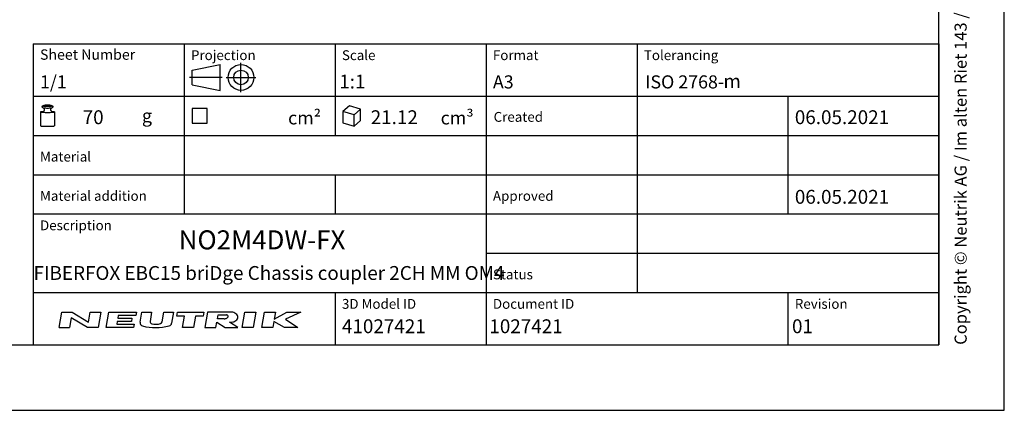
# Model space of a CAD drawing. Units: millimetres. Extents: x 0 to 420, y 0 to 297.
# Drawn here: x 269 to 420, y 0 to 60 of the extents above; entities that cross this region are included whole.
import ezdxf

# ---------------------------------------------------------------- set-up
doc = ezdxf.new("R2010")
doc.units = ezdxf.units.MM
doc.linetypes.add('SLD-Durchgehend', pattern=[0])
doc.layers.add('BEZUGSHINWEISE', color=7, linetype='SLD-Durchgehend', lineweight=25)
doc.layers.add('SLD-0_0', color=7, linetype='Continuous')
doc.styles.add('SLDTEXTSTYLE1', font='ISOCP', dxfattribs={"width": 0.96})

# ---------------------------------------------------------------- blocks, each defined once
blk = doc.blocks.new('Block2')
at = {"layer": 'SLD-0_0'}
for p, q in [((23.21, 8.6), (27.5, 9.44)), ((27.5, 5.5), (27.5, 9.44)), ((30.67, 5.22), (30.67, 9.72)), ((23.21, 6.35), (23.21, 8.6)), ((22.79, 7.49), (27.79, 7.49)), ((23.21, 6.35), (27.5, 5.5)), ((28.42, 7.47), (32.92, 7.47)), ((30.67, 7.47), (30.67, 7.49)), ((0.27, 3.04), (0.27, 3.05)), ((0.27, 3.05), (0.28, 3.05)), ((0.27, 3.03), (0.27, 3.04)), ((0.27, 3.04), (0.27, 3.04)), ((0.27, 3.04), (0.27, 3.04)), ((0.27, 3.02), (0.27, 3.03)), ((0.27, 3.03), (0.27, 3.03)), ((0.27, 3.03), (0.27, 3.03)), ((0.27, 3.01), (0.27, 3.02)), ((0.27, 3.02), (0.27, 3.02)), ((0.27, 3.02), (0.27, 3.02)), ((0.27, 3.01), (0.27, 3.01)), ((0.28, 3.06), (0.28, 3.07)), ((0.28, 3.07), (0.28, 3.07)), ((0.28, 3.07), (0.29, 3.07)), ((0.28, 3.05), (0.28, 3.06)), ((0.28, 3.06), (0.28, 3.06)), ((0.28, 3.06), (0.28, 3.06)), ((0.28, 3.05), (0.28, 3.05)), ((0.29, 3.08), (0.29, 3.09)), ((0.29, 3.09), (0.3, 3.09)), ((0.29, 3.07), (0.29, 3.08)), ((0.29, 3.08), (0.29, 3.08)), ((0.29, 3.08), (0.29, 3.08)), ((0.29, 3.08), (0.29, 3.08)), ((0.3, 3.09), (0.3, 3.1)), ((0.3, 3.1), (0.3, 3.1)), ((0.3, 3.1), (0.31, 3.1)), ((0.3, 3.09), (0.3, 3.09)), ((0.31, 3.1), (0.31, 3.11)), ((0.31, 3.11), (0.31, 3.11)), ((0.31, 3.11), (0.32, 3.11)), ((0.31, 3.1), (0.31, 3.1)), ((0.32, 3.11), (0.32, 3.12)), ((0.32, 3.12), (0.32, 3.12)), ((0.32, 3.12), (0.33, 3.12)), ((0.32, 3.11), (0.32, 3.11)), ((0.33, 3.12), (0.33, 3.13)), ((0.33, 3.13), (0.34, 3.13)), ((0.33, 3.12), (0.33, 3.12)), ((0.34, 3.13), (0.34, 3.13)), ((0.34, 3.13), (0.34, 3.13)), ((0.34, 3.13), (0.35, 3.13)), ((0.35, 3.13), (0.35, 3.14)), ((0.35, 3.14), (0.35, 3.14)), ((0.35, 3.14), (0.36, 3.14)), ((0.36, 3.14), (0.37, 3.15)), ((0.36, 3.14), (0.36, 3.14)), ((0.36, 3.14), (0.36, 3.14)), ((0.36, 3.13), (0.36, 3.13)), ((0.36, 3.13), (0.36, 3.13)), ((0.36, 3.13), (0.36, 3.13)), ((0.36, 3.13), (0.36, 3.13)), ((0.36, 3.13), (0.37, 3.12)), ((0.36, 3.13), (0.36, 3.13)), ((0.36, 3.13), (0.36, 3.13)), ((0.36, 3.13), (0.36, 3.13)), ((0.36, 3.13), (0.36, 3.13)), ((0.36, 3.13), (0.37, 3.12)), ((0.37, 3.15), (0.41, 3.16)), ((0.37, 3.15), (0.41, 3.16)), ((0.37, 3.15), (0.37, 3.15)), ((0.37, 3.12), (0.37, 3.12)), ((0.37, 3.12), (0.38, 3.12)), ((0.37, 3.12), (0.37, 3.12)), ((0.37, 3.12), (0.38, 3.12)), ((0.38, 3.12), (0.39, 3.12)), ((0.38, 3.12), (0.39, 3.12)), ((0.39, 3.12), (0.39, 3.11)), ((0.39, 3.12), (0.39, 3.11)), ((0.39, 3.11), (0.41, 3.11)), ((0.39, 3.11), (0.41, 3.11)), ((0.41, 3.16), (0.44, 3.18)), ((0.41, 3.16), (0.44, 3.18)), ((0.41, 3.11), (0.43, 3.11)), ((0.41, 3.11), (0.43, 3.11)), ((0.43, 3.11), (0.44, 3.1)), ((0.43, 3.11), (0.44, 3.1)), ((0.44, 3.18), (0.48, 3.19)), ((0.44, 3.18), (0.48, 3.19)), ((0.44, 3.1), (0.47, 3.1)), ((0.44, 3.1), (0.47, 3.1)), ((0.47, 3.1), (0.51, 3.1)), ((0.47, 3.1), (0.51, 3.1)), ((0.48, 3.19), (0.52, 3.2)), ((0.48, 3.19), (0.52, 3.2)), ((0.51, 3.1), (0.55, 3.09)), ((0.51, 3.1), (0.55, 3.09)), ((0.52, 3.2), (0.56, 3.21)), ((0.52, 3.2), (0.56, 3.21)), ((0.55, 3.09), (0.59, 3.09)), ((0.55, 3.09), (0.59, 3.09)), ((0.56, 3.21), (0.6, 3.23)), ((0.56, 3.21), (0.6, 3.23)), ((0.59, 3.09), (0.68, 3.08)), ((0.59, 3.09), (0.68, 3.08)), ((0.6, 3.23), (0.64, 3.23)), ((0.6, 3.23), (0.64, 3.23)), ((0.64, 3.23), (0.67, 3.24)), ((0.64, 3.23), (0.67, 3.24)), ((0.67, 3.24), (0.71, 3.25)), ((0.67, 3.24), (0.71, 3.25)), ((0.68, 3.08), (0.78, 3.08)), ((0.68, 3.08), (0.78, 3.08)), ((0.71, 3.25), (0.75, 3.26)), ((0.71, 3.25), (0.75, 3.26)), ((0.75, 3.26), (0.78, 3.26)), ((0.75, 3.26), (0.78, 3.26)), ((0.78, 3.26), (0.81, 3.27)), ((0.78, 3.26), (0.81, 3.27)), ((0.78, 3.08), (0.89, 3.07)), ((0.78, 3.08), (0.89, 3.07)), ((0.81, 3.27), (0.87, 3.28)), ((0.81, 3.27), (0.87, 3.28)), ((0.87, 3.28), (0.92, 3.28)), ((0.87, 3.28), (0.92, 3.28)), ((0.89, 3.07), (1.01, 3.07)), ((0.89, 3.07), (1.01, 3.07)), ((0.92, 3.28), (0.97, 3.28)), ((0.92, 3.28), (0.97, 3.28)), ((0.97, 3.28), (1.01, 3.29)), ((0.97, 3.28), (1.01, 3.29)), ((1.01, 3.29), (1.05, 3.29)), ((1.01, 3.29), (1.05, 3.29)), ((1.01, 3.07), (1.13, 3.07)), ((1.01, 3.07), (1.13, 3.07)), ((1.05, 3.29), (1.08, 3.29)), ((1.05, 3.29), (1.08, 3.29)), ((1.08, 3.29), (1.12, 3.29)), ((1.08, 3.29), (1.12, 3.29)), ((1.12, 3.29), (1.16, 3.28)), ((1.12, 3.29), (1.16, 3.28)), ((1.13, 3.07), (1.24, 3.07)), ((1.13, 3.07), (1.24, 3.07)), ((1.16, 3.28), (1.2, 3.28)), ((1.16, 3.28), (1.2, 3.28)), ((1.2, 3.28), (1.25, 3.28)), ((1.2, 3.28), (1.25, 3.28)), ((1.24, 3.07), (1.35, 3.08)), ((1.24, 3.07), (1.35, 3.08)), ((1.25, 3.28), (1.3, 3.27)), ((1.25, 3.28), (1.3, 3.27)), ((1.3, 3.27), (1.35, 3.26)), ((1.3, 3.27), (1.35, 3.26)), ((1.35, 3.26), (1.41, 3.25)), ((1.35, 3.26), (1.41, 3.25)), ((1.35, 3.08), (1.46, 3.08)), ((1.35, 3.08), (1.46, 3.08)), ((1.41, 3.25), (1.46, 3.24)), ((1.41, 3.25), (1.46, 3.24)), ((1.46, 3.24), (1.52, 3.23)), ((1.46, 3.24), (1.52, 3.23)), ((1.46, 3.08), (1.55, 3.09)), ((1.46, 3.08), (1.55, 3.09)), ((1.52, 3.23), (1.57, 3.21)), ((1.52, 3.23), (1.57, 3.21)), ((1.55, 3.09), (1.59, 3.09)), ((1.55, 3.09), (1.59, 3.09)), ((1.57, 3.21), (1.61, 3.2)), ((1.57, 3.21), (1.61, 3.2)), ((1.59, 3.09), (1.63, 3.1)), ((1.59, 3.09), (1.63, 3.1)), ((1.61, 3.2), (1.64, 3.19)), ((1.61, 3.2), (1.64, 3.19)), ((1.63, 3.1), (1.66, 3.1)), ((1.63, 3.1), (1.66, 3.1)), ((1.64, 3.19), (1.69, 3.17)), ((1.64, 3.19), (1.69, 3.17)), ((1.66, 3.1), (1.69, 3.1)), ((1.66, 3.1), (1.69, 3.1)), ((1.69, 3.17), (1.73, 3.16)), ((1.69, 3.17), (1.73, 3.16)), ((1.69, 3.1), (1.71, 3.11)), ((1.69, 3.1), (1.71, 3.11)), ((1.71, 3.11), (1.72, 3.11)), ((1.71, 3.11), (1.72, 3.11)), ((1.72, 3.11), (1.74, 3.11)), ((1.72, 3.11), (1.74, 3.11)), ((1.73, 3.16), (1.76, 3.15)), ((1.73, 3.16), (1.76, 3.15)), ((1.74, 3.11), (1.75, 3.12)), ((1.74, 3.11), (1.75, 3.12)), ((1.75, 3.12), (1.75, 3.12)), ((1.75, 3.12), (1.76, 3.12)), ((1.75, 3.12), (1.75, 3.12)), ((1.75, 3.12), (1.76, 3.12)), ((1.76, 3.15), (1.77, 3.15)), ((1.76, 3.15), (1.77, 3.15)), ((1.76, 3.12), (1.77, 3.12)), ((1.76, 3.12), (1.77, 3.12)), ((1.77, 3.15), (1.77, 3.14)), ((1.77, 3.15), (1.77, 3.14)), ((1.77, 3.14), (1.77, 3.14)), ((1.77, 3.14), (1.78, 3.14)), ((1.77, 3.14), (1.77, 3.14)), ((1.77, 3.14), (1.78, 3.14)), ((1.77, 3.12), (1.77, 3.13)), ((1.77, 3.13), (1.77, 3.13)), ((1.77, 3.13), (1.77, 3.13)), ((1.77, 3.13), (1.78, 3.13)), ((1.77, 3.12), (1.77, 3.13)), ((1.77, 3.13), (1.77, 3.13)), ((1.77, 3.13), (1.77, 3.13)), ((1.77, 3.13), (1.78, 3.13)), ((1.78, 3.14), (1.78, 3.14)), ((1.78, 3.14), (1.78, 3.14)), ((1.78, 3.14), (1.79, 3.13)), ((1.78, 3.14), (1.78, 3.14)), ((1.78, 3.14), (1.78, 3.14)), ((1.78, 3.14), (1.79, 3.13)), ((1.78, 3.13), (1.78, 3.13)), ((1.78, 3.13), (1.78, 3.13)), ((1.79, 3.13), (1.79, 3.13)), ((1.79, 3.13), (1.79, 3.13)), ((1.79, 3.13), (1.8, 3.13)), ((1.79, 3.13), (1.79, 3.13)), ((1.79, 3.13), (1.79, 3.13)), ((1.79, 3.13), (1.8, 3.13)), ((1.8, 3.13), (1.8, 3.13)), ((1.8, 3.13), (1.8, 3.12)), ((1.8, 3.13), (1.8, 3.13)), ((1.8, 3.13), (1.8, 3.12)), ((1.8, 3.12), (1.81, 3.12)), ((1.8, 3.12), (1.81, 3.12)), ((1.81, 3.12), (1.81, 3.12)), ((1.81, 3.12), (1.81, 3.12)), ((1.81, 3.12), (1.81, 3.11)), ((1.81, 3.12), (1.81, 3.12)), ((1.81, 3.12), (1.81, 3.12)), ((1.81, 3.12), (1.81, 3.11)), ((1.81, 3.11), (1.82, 3.11)), ((1.81, 3.11), (1.82, 3.11)), ((1.82, 3.11), (1.82, 3.11)), ((1.82, 3.11), (1.82, 3.11)), ((1.82, 3.11), (1.82, 3.1)), ((1.82, 3.11), (1.82, 3.11)), ((1.82, 3.11), (1.82, 3.11)), ((1.82, 3.11), (1.82, 3.1)), ((1.82, 3.1), (1.83, 3.1)), ((1.82, 3.1), (1.83, 3.1)), ((1.83, 3.1), (1.83, 3.1)), ((1.83, 3.1), (1.83, 3.1)), ((1.83, 3.1), (1.83, 3.09)), ((1.83, 3.1), (1.83, 3.1)), ((1.83, 3.1), (1.83, 3.1)), ((1.83, 3.1), (1.83, 3.09)), ((1.83, 3.09), (1.84, 3.09)), ((1.83, 3.09), (1.84, 3.09)), ((1.84, 3.09), (1.84, 3.09)), ((1.84, 3.09), (1.84, 3.08)), ((1.84, 3.09), (1.84, 3.09)), ((1.84, 3.09), (1.84, 3.08)), ((1.84, 3.08), (1.84, 3.08)), ((1.84, 3.08), (1.84, 3.08)), ((1.84, 3.08), (1.85, 3.08)), ((1.84, 3.08), (1.84, 3.08)), ((1.84, 3.08), (1.84, 3.08)), ((1.84, 3.08), (1.85, 3.08)), ((1.85, 3.08), (1.85, 3.07)), ((1.85, 3.08), (1.85, 3.07)), ((1.85, 3.07), (1.85, 3.07)), ((1.85, 3.07), (1.85, 3.07)), ((1.85, 3.07), (1.85, 3.06)), ((1.85, 3.07), (1.85, 3.07)), ((1.85, 3.07), (1.85, 3.07)), ((1.85, 3.07), (1.85, 3.06)), ((1.85, 3.06), (1.85, 3.06)), ((1.85, 3.06), (1.86, 3.06)), ((1.85, 3.06), (1.85, 3.06)), ((1.85, 3.06), (1.86, 3.06)), ((1.86, 3.06), (1.86, 3.05)), ((1.86, 3.06), (1.86, 3.05)), ((1.86, 3.05), (1.86, 3.05)), ((1.86, 3.05), (1.86, 3.05)), ((1.86, 3.05), (1.86, 3.04)), ((1.86, 3.05), (1.86, 3.05)), ((1.86, 3.05), (1.86, 3.05)), ((1.86, 3.05), (1.86, 3.04)), ((1.86, 3.04), (1.86, 3.04)), ((1.86, 3.04), (1.86, 3.04)), ((1.86, 3.04), (1.86, 3.03)), ((1.86, 3.04), (1.86, 3.04)), ((1.86, 3.04), (1.86, 3.04)), ((1.86, 3.04), (1.86, 3.03)), ((1.86, 3.03), (1.86, 3.03)), ((1.86, 3.03), (1.86, 3.03)), ((1.86, 3.03), (1.86, 3.02)), ((1.86, 3.03), (1.86, 3.03)), ((1.86, 3.03), (1.86, 3.03)), ((1.86, 3.03), (1.86, 3.02)), ((1.86, 3.02), (1.87, 3.02)), ((1.86, 3.02), (1.87, 3.02)), ((1.87, 3.02), (1.87, 3.02)), ((1.87, 3.02), (1.87, 3.01)), ((1.87, 3.02), (1.87, 3.02)), ((1.87, 3.02), (1.87, 3.01)), ((47.25, 3.13), (46.25, 2.26)), ((48.98, 2.63), (47.25, 3.13)), ((0, 2.22), (0, 2.23)), ((0, 2.23), (0, 2.23)), ((0, 2.23), (0.01, 2.23)), ((0, 2.22), (0, 0.09)), ((0, 2.22), (0, 2.21)), ((0, 2.22), (0, 2.22)), ((0, 2.22), (0, 2.22)), ((0, 2.22), (0, 2.22)), ((0, 2.22), (0, 2.22)), ((0, 2.22), (0, 0.09)), ((0, 2.22), (0, 2.21)), ((0, 2.21), (0, 2.21)), ((0, 2.21), (0.01, 2.21)), ((0, 2.21), (0, 2.21)), ((0, 2.21), (0.01, 2.21)), ((0.01, 2.23), (0.01, 2.23)), ((0.01, 2.23), (0.01, 2.23)), ((0.01, 2.23), (0.01, 2.23)), ((0.01, 2.23), (0.01, 2.23)), ((0.01, 2.23), (0.02, 2.23)), ((0.01, 2.21), (0.01, 2.21)), ((0.01, 2.21), (0.01, 2.2)), ((0.01, 2.21), (0.01, 2.21)), ((0.01, 2.21), (0.01, 2.2)), ((0.01, 2.2), (0.02, 2.2)), ((0.01, 2.2), (0.02, 2.2)), ((0.02, 2.23), (0.02, 2.24)), ((0.02, 2.24), (0.03, 2.24)), ((0.02, 2.2), (0.04, 2.19)), ((0.02, 2.2), (0.04, 2.19)), ((0.03, 2.24), (0.03, 2.24)), ((0.03, 2.24), (0.03, 2.24)), ((0.03, 2.24), (0.04, 2.24)), ((0.04, 2.24), (0.05, 2.25)), ((0.04, 2.24), (0.04, 2.24)), ((0.04, 2.19), (0.05, 2.19)), ((0.04, 2.19), (0.05, 2.19)), ((0.05, 2.25), (0.06, 2.25)), ((0.05, 2.19), (0.08, 2.18)), ((0.05, 2.19), (0.08, 2.18)), ((0.06, 2.25), (0.07, 2.25)), ((0.07, 2.25), (0.08, 2.25)), ((0.08, 2.25), (0.09, 2.26)), ((0.08, 2.18), (0.11, 2.18)), ((0.08, 2.18), (0.11, 2.18)), ((0.09, 2.26), (0.11, 2.26)), ((0.11, 2.26), (0.12, 2.26)), ((0.11, 2.18), (0.15, 2.17)), ((0.11, 2.18), (0.15, 2.17)), ((0.12, 2.26), (0.14, 2.26)), ((0.14, 2.26), (0.15, 2.27)), ((0.15, 2.27), (0.17, 2.27)), ((0.15, 2.17), (0.19, 2.17)), ((0.15, 2.17), (0.19, 2.17)), ((0.17, 2.27), (0.19, 2.27)), ((0.19, 2.27), (0.21, 2.27)), ((0.19, 2.17), (0.28, 2.15)), ((0.19, 2.17), (0.28, 2.15)), ((0.21, 2.27), (0.23, 2.28)), ((0.23, 2.28), (0.26, 2.28)), ((0.26, 2.28), (0.28, 2.28)), ((0.27, 3), (0.27, 3.01)), ((0.27, 3.01), (0.27, 3.01)), ((0.27, 2.99), (0.27, 3)), ((0.27, 3), (0.27, 3)), ((0.27, 2.98), (0.27, 2.99)), ((0.27, 2.99), (0.27, 2.99)), ((0.27, 2.99), (0.27, 2.99)), ((0.27, 2.97), (0.27, 2.98)), ((0.27, 2.98), (0.27, 2.98)), ((0.27, 2.98), (0.27, 2.98)), ((0.27, 2.96), (0.27, 2.97)), ((0.27, 2.97), (0.27, 2.97)), ((0.27, 2.97), (0.27, 2.97)), ((0.27, 2.95), (0.27, 2.96)), ((0.27, 2.96), (0.27, 2.96)), ((0.27, 2.96), (0.27, 2.96)), ((0.28, 2.95), (0.27, 2.95)), ((0.27, 2.95), (0.27, 2.95)), ((0.28, 2.94), (0.28, 2.95)), ((0.28, 2.93), (0.28, 2.94)), ((0.28, 2.94), (0.28, 2.94)), ((0.28, 2.94), (0.28, 2.94)), ((0.29, 2.92), (0.28, 2.93)), ((0.28, 2.93), (0.28, 2.93)), ((0.28, 2.93), (0.28, 2.93)), ((0.28, 2.28), (0.31, 2.28)), ((0.28, 2.15), (0.4, 2.15)), ((0.28, 2.15), (0.4, 2.15)), ((0.29, 2.91), (0.29, 2.92)), ((0.29, 2.92), (0.29, 2.92)), ((0.29, 2.92), (0.29, 2.92)), ((0.29, 2.92), (0.29, 2.92)), ((0.3, 2.91), (0.29, 2.91)), ((0.29, 2.91), (0.29, 2.91)), ((0.3, 2.9), (0.3, 2.91)), ((0.31, 2.9), (0.3, 2.9)), ((0.3, 2.9), (0.3, 2.9)), ((0.3, 2.9), (0.3, 2.9)), ((0.31, 2.89), (0.31, 2.9)), ((0.32, 2.89), (0.31, 2.89)), ((0.31, 2.89), (0.31, 2.89)), ((0.31, 2.89), (0.31, 2.89)), ((0.31, 2.28), (0.34, 2.29)), ((0.32, 2.88), (0.32, 2.89)), ((0.33, 2.88), (0.32, 2.88)), ((0.32, 2.88), (0.32, 2.88)), ((0.32, 2.88), (0.32, 2.88)), ((0.33, 2.87), (0.33, 2.88)), ((0.34, 2.87), (0.33, 2.87)), ((0.33, 2.87), (0.33, 2.87)), ((0.34, 2.86), (0.34, 2.87)), ((0.34, 2.87), (0.34, 2.87)), ((0.35, 2.86), (0.34, 2.86)), ((0.34, 2.29), (0.37, 2.29)), ((0.36, 2.86), (0.35, 2.86)), ((0.35, 2.86), (0.35, 2.86)), ((0.35, 2.86), (0.35, 2.86)), ((0.36, 2.86), (0.36, 2.86)), ((0.36, 2.86), (0.36, 2.86)), ((0.36, 2.86), (0.36, 2.86)), ((0.36, 2.86), (0.36, 2.85)), ((0.36, 2.85), (0.36, 2.86)), ((0.36, 2.86), (0.36, 2.86)), ((0.36, 2.86), (0.36, 2.86)), ((0.36, 2.86), (0.36, 2.86)), ((0.36, 2.86), (0.36, 2.85)), ((0.36, 2.85), (0.37, 2.85)), ((0.37, 2.85), (0.36, 2.85)), ((0.36, 2.85), (0.36, 2.85)), ((0.36, 2.85), (0.37, 2.85)), ((0.37, 2.85), (0.37, 2.85)), ((0.37, 2.85), (0.38, 2.85)), ((0.37, 2.85), (0.38, 2.85)), ((0.37, 2.85), (0.37, 2.85)), ((0.37, 2.85), (0.37, 2.85)), ((0.37, 2.85), (0.38, 2.85)), ((0.37, 2.29), (0.4, 2.29)), ((0.38, 2.85), (0.39, 2.84)), ((0.38, 2.85), (0.39, 2.84)), ((0.38, 2.85), (0.39, 2.84)), ((0.39, 2.84), (0.39, 2.84)), ((0.39, 2.84), (0.41, 2.84)), ((0.39, 2.84), (0.39, 2.84)), ((0.39, 2.84), (0.4, 2.84)), ((0.39, 2.84), (0.39, 2.84)), ((0.39, 2.84), (0.41, 2.84)), ((0.4, 2.84), (0.41, 2.83)), ((0.4, 2.29), (0.43, 2.29)), ((0.4, 2.15), (0.53, 2.14)), ((0.4, 2.15), (0.53, 2.14)), ((0.41, 2.84), (0.43, 2.84)), ((0.41, 2.84), (0.43, 2.84)), ((0.41, 2.83), (0.42, 2.83)), ((0.42, 2.83), (0.42, 2.82)), ((0.42, 2.82), (0.43, 2.82)), ((0.43, 2.84), (0.44, 2.83)), ((0.43, 2.84), (0.44, 2.83)), ((0.43, 2.82), (0.43, 2.81)), ((0.43, 2.81), (0.44, 2.81)), ((0.44, 2.3), (0.43, 2.29)), ((0.44, 2.83), (0.47, 2.83)), ((0.44, 2.83), (0.47, 2.83)), ((0.44, 2.81), (0.45, 2.8)), ((0.45, 2.3), (0.44, 2.3)), ((0.44, 2.3), (0.44, 2.3)), ((0.45, 2.8), (0.45, 2.8)), ((0.45, 2.8), (0.46, 2.79)), ((0.46, 2.31), (0.45, 2.31)), ((0.45, 2.31), (0.45, 2.3)), ((0.46, 2.79), (0.46, 2.79)), ((0.46, 2.79), (0.47, 2.78)), ((0.47, 2.33), (0.46, 2.32)), ((0.46, 2.32), (0.46, 2.32)), ((0.46, 2.32), (0.46, 2.31)), ((0.47, 2.83), (0.51, 2.82)), ((0.47, 2.83), (0.51, 2.82)), ((0.47, 2.78), (0.47, 2.78)), ((0.47, 2.78), (0.48, 2.77)), ((0.48, 2.34), (0.47, 2.33)), ((0.47, 2.33), (0.47, 2.33)), ((0.48, 2.77), (0.48, 2.76)), ((0.48, 2.76), (0.49, 2.76)), ((0.49, 2.35), (0.48, 2.34)), ((0.48, 2.34), (0.48, 2.34)), ((0.49, 2.76), (0.49, 2.75)), ((0.49, 2.75), (0.5, 2.75)), ((0.5, 2.36), (0.49, 2.36)), ((0.49, 2.36), (0.49, 2.35)), ((0.49, 2.35), (0.49, 2.35)), ((0.5, 2.75), (0.5, 2.74)), ((0.5, 2.74), (0.51, 2.74)), ((0.51, 2.37), (0.5, 2.37)), ((0.5, 2.37), (0.5, 2.36)), ((0.51, 2.82), (0.55, 2.82)), ((0.51, 2.82), (0.55, 2.82)), ((0.51, 2.74), (0.51, 2.73)), ((0.51, 2.73), (0.51, 2.72)), ((0.51, 2.72), (0.52, 2.72)), ((0.52, 2.39), (0.51, 2.38)), ((0.51, 2.38), (0.51, 2.38)), ((0.51, 2.38), (0.51, 2.37)), ((0.52, 2.72), (0.52, 2.71)), ((0.52, 2.71), (0.52, 2.71)), ((0.52, 2.71), (0.53, 2.7)), ((0.53, 2.41), (0.52, 2.4)), ((0.52, 2.4), (0.52, 2.4)), ((0.52, 2.4), (0.52, 2.39)), ((0.53, 2.7), (0.53, 2.69)), ((0.53, 2.69), (0.53, 2.68)), ((0.53, 2.68), (0.54, 2.68)), ((0.54, 2.43), (0.53, 2.42)), ((0.53, 2.42), (0.53, 2.42)), ((0.53, 2.42), (0.53, 2.41)), ((0.53, 2.41), (0.53, 2.41)), ((0.53, 2.14), (0.68, 2.13)), ((0.53, 2.14), (0.68, 2.13)), ((0.54, 2.68), (0.54, 2.67)), ((0.54, 2.67), (0.54, 2.66)), ((0.54, 2.66), (0.54, 2.66)), ((0.54, 2.66), (0.55, 2.65)), ((0.55, 2.46), (0.54, 2.45)), ((0.54, 2.45), (0.54, 2.44)), ((0.54, 2.44), (0.54, 2.44)), ((0.54, 2.44), (0.54, 2.43)), ((0.55, 2.82), (0.59, 2.82)), ((0.55, 2.82), (0.59, 2.82)), ((0.55, 2.65), (0.55, 2.64)), ((0.55, 2.64), (0.55, 2.64)), ((0.55, 2.64), (0.55, 2.63)), ((0.55, 2.63), (0.55, 2.62)), ((0.55, 2.62), (0.55, 2.61)), ((0.55, 2.61), (0.56, 2.61)), ((0.56, 2.5), (0.55, 2.49)), ((0.55, 2.49), (0.55, 2.49)), ((0.55, 2.49), (0.55, 2.48)), ((0.55, 2.48), (0.55, 2.48)), ((0.55, 2.48), (0.55, 2.47)), ((0.55, 2.47), (0.55, 2.46)), ((0.55, 2.46), (0.55, 2.46)), ((0.56, 2.61), (0.56, 2.6)), ((0.56, 2.6), (0.56, 2.59)), ((0.56, 2.59), (0.56, 2.58)), ((0.56, 2.58), (0.56, 2.58)), ((0.56, 2.58), (0.56, 2.57)), ((0.56, 2.57), (0.56, 2.56)), ((0.56, 2.56), (0.56, 2.55)), ((0.56, 2.55), (0.56, 2.55)), ((0.56, 2.55), (0.56, 2.54)), ((0.56, 2.54), (0.56, 2.53)), ((0.56, 2.53), (0.56, 2.53)), ((0.56, 2.53), (0.56, 2.52)), ((0.56, 2.52), (0.56, 2.51)), ((0.56, 2.51), (0.56, 2.51)), ((0.56, 2.51), (0.56, 2.5)), ((0.59, 2.82), (0.68, 2.81)), ((0.59, 2.82), (0.68, 2.81)), ((0.68, 2.81), (0.78, 2.81)), ((0.68, 2.81), (0.78, 2.81)), ((0.68, 2.13), (0.83, 2.13)), ((0.68, 2.13), (0.83, 2.13)), ((0.78, 2.81), (0.89, 2.8)), ((0.78, 2.81), (0.89, 2.8)), ((0.83, 2.13), (0.99, 2.13)), ((0.83, 2.13), (0.99, 2.13)), ((0.89, 2.8), (1.01, 2.8)), ((0.89, 2.8), (1.01, 2.8)), ((0.99, 2.13), (1.15, 2.13)), ((0.99, 2.13), (1.15, 2.13)), ((1.01, 2.8), (1.13, 2.8)), ((1.01, 2.8), (1.13, 2.8)), ((1.13, 2.8), (1.24, 2.8)), ((1.13, 2.8), (1.24, 2.8)), ((1.15, 2.13), (1.3, 2.13)), ((1.15, 2.13), (1.3, 2.13)), ((1.24, 2.8), (1.35, 2.81)), ((1.24, 2.8), (1.35, 2.81)), ((1.3, 2.13), (1.46, 2.13)), ((1.3, 2.13), (1.46, 2.13)), ((1.35, 2.81), (1.46, 2.81)), ((1.35, 2.81), (1.46, 2.81)), ((1.46, 2.81), (1.55, 2.82)), ((1.46, 2.81), (1.55, 2.82)), ((1.46, 2.13), (1.6, 2.14)), ((1.46, 2.13), (1.6, 2.14)), ((1.55, 2.82), (1.59, 2.82)), ((1.55, 2.82), (1.59, 2.82)), ((1.57, 2.58), (1.58, 2.59)), ((1.57, 2.58), (1.58, 2.59)), ((1.57, 2.57), (1.57, 2.58)), ((1.57, 2.58), (1.57, 2.58)), ((1.57, 2.57), (1.57, 2.58)), ((1.57, 2.58), (1.57, 2.58)), ((1.57, 2.56), (1.57, 2.57)), ((1.57, 2.56), (1.57, 2.57)), ((1.57, 2.55), (1.57, 2.56)), ((1.57, 2.55), (1.57, 2.56)), ((1.57, 2.54), (1.57, 2.55)), ((1.57, 2.55), (1.57, 2.55)), ((1.57, 2.53), (1.57, 2.54)), ((1.57, 2.52), (1.57, 2.53)), ((1.57, 2.53), (1.57, 2.53)), ((1.58, 2.52), (1.57, 2.52)), ((1.58, 2.64), (1.59, 2.65)), ((1.58, 2.64), (1.59, 2.65)), ((1.58, 2.63), (1.58, 2.64)), ((1.58, 2.63), (1.58, 2.64)), ((1.58, 2.62), (1.58, 2.63)), ((1.58, 2.63), (1.58, 2.63)), ((1.58, 2.62), (1.58, 2.63)), ((1.58, 2.63), (1.58, 2.63)), ((1.58, 2.61), (1.58, 2.62)), ((1.58, 2.61), (1.58, 2.62)), ((1.58, 2.6), (1.58, 2.61)), ((1.58, 2.6), (1.58, 2.61)), ((1.58, 2.59), (1.58, 2.6)), ((1.58, 2.6), (1.58, 2.6)), ((1.58, 2.59), (1.58, 2.6)), ((1.58, 2.6), (1.58, 2.6)), ((1.58, 2.51), (1.58, 2.52)), ((1.58, 2.5), (1.58, 2.51)), ((1.58, 2.49), (1.58, 2.5)), ((1.58, 2.5), (1.58, 2.5)), ((1.58, 2.48), (1.58, 2.49)), ((1.58, 2.47), (1.58, 2.48)), ((1.58, 2.48), (1.58, 2.48)), ((1.59, 2.47), (1.58, 2.47)), ((1.59, 2.82), (1.63, 2.82)), ((1.59, 2.82), (1.63, 2.82)), ((1.59, 2.67), (1.6, 2.68)), ((1.59, 2.67), (1.6, 2.68)), ((1.59, 2.66), (1.59, 2.67)), ((1.59, 2.66), (1.59, 2.67)), ((1.59, 2.65), (1.59, 2.66)), ((1.59, 2.65), (1.59, 2.66)), ((1.59, 2.65), (1.59, 2.65)), ((1.59, 2.65), (1.59, 2.65)), ((1.59, 2.46), (1.59, 2.47)), ((1.59, 2.45), (1.59, 2.46)), ((1.59, 2.44), (1.59, 2.45)), ((1.59, 2.45), (1.59, 2.45)), ((1.6, 2.44), (1.59, 2.44)), ((1.6, 2.69), (1.61, 2.7)), ((1.6, 2.69), (1.61, 2.7)), ((1.6, 2.68), (1.6, 2.69)), ((1.6, 2.68), (1.6, 2.69)), ((1.6, 2.68), (1.6, 2.68)), ((1.6, 2.68), (1.6, 2.68)), ((1.6, 2.43), (1.6, 2.44)), ((1.6, 2.42), (1.6, 2.43)), ((1.61, 2.41), (1.6, 2.42)), ((1.6, 2.42), (1.6, 2.42)), ((1.6, 2.14), (1.73, 2.15)), ((1.6, 2.14), (1.73, 2.15)), ((1.61, 2.71), (1.62, 2.72)), ((1.61, 2.71), (1.62, 2.72)), ((1.61, 2.7), (1.61, 2.71)), ((1.61, 2.7), (1.61, 2.71)), ((1.61, 2.7), (1.61, 2.7)), ((1.61, 2.7), (1.61, 2.7)), ((1.61, 2.4), (1.61, 2.41)), ((1.61, 2.41), (1.61, 2.41)), ((1.61, 2.39), (1.61, 2.4)), ((1.62, 2.39), (1.61, 2.39)), ((1.62, 2.72), (1.62, 2.73)), ((1.62, 2.73), (1.63, 2.73)), ((1.62, 2.72), (1.62, 2.73)), ((1.62, 2.73), (1.63, 2.73)), ((1.62, 2.72), (1.62, 2.72)), ((1.62, 2.72), (1.62, 2.72)), ((1.62, 2.38), (1.62, 2.39)), ((1.63, 2.37), (1.62, 2.38)), ((1.62, 2.38), (1.62, 2.38)), ((1.63, 2.82), (1.66, 2.83)), ((1.63, 2.82), (1.66, 2.83)), ((1.63, 2.74), (1.63, 2.75)), ((1.63, 2.75), (1.64, 2.75)), ((1.63, 2.74), (1.63, 2.75)), ((1.63, 2.75), (1.64, 2.75)), ((1.63, 2.73), (1.63, 2.74)), ((1.63, 2.73), (1.63, 2.74)), ((1.64, 2.36), (1.63, 2.37)), ((1.63, 2.37), (1.63, 2.37)), ((1.64, 2.75), (1.64, 2.76)), ((1.64, 2.76), (1.65, 2.76)), ((1.64, 2.75), (1.64, 2.76)), ((1.64, 2.76), (1.65, 2.76)), ((1.64, 2.35), (1.64, 2.36)), ((1.64, 2.36), (1.64, 2.36)), ((1.65, 2.35), (1.64, 2.35)), ((1.65, 2.76), (1.65, 2.77)), ((1.65, 2.77), (1.66, 2.77)), ((1.65, 2.76), (1.65, 2.77)), ((1.65, 2.77), (1.66, 2.77)), ((1.65, 2.34), (1.65, 2.35)), ((1.66, 2.33), (1.65, 2.34)), ((1.65, 2.34), (1.65, 2.34)), ((1.66, 2.83), (1.69, 2.83)), ((1.66, 2.83), (1.69, 2.83)), ((1.66, 2.77), (1.66, 2.78)), ((1.66, 2.78), (1.67, 2.78)), ((1.66, 2.77), (1.66, 2.78)), ((1.66, 2.78), (1.67, 2.78)), ((1.67, 2.32), (1.66, 2.33)), ((1.66, 2.33), (1.66, 2.33)), ((1.67, 2.78), (1.67, 2.79)), ((1.67, 2.79), (1.68, 2.79)), ((1.67, 2.78), (1.67, 2.79)), ((1.67, 2.79), (1.68, 2.79)), ((1.68, 2.31), (1.67, 2.32)), ((1.67, 2.32), (1.67, 2.32)), ((1.68, 2.79), (1.68, 2.8)), ((1.68, 2.8), (1.69, 2.8)), ((1.68, 2.79), (1.68, 2.8)), ((1.68, 2.8), (1.69, 2.8)), ((1.69, 2.31), (1.68, 2.31)), ((1.68, 2.31), (1.68, 2.31)), ((1.69, 2.83), (1.71, 2.84)), ((1.69, 2.83), (1.71, 2.84)), ((1.69, 2.8), (1.69, 2.81)), ((1.69, 2.81), (1.7, 2.81)), ((1.69, 2.8), (1.69, 2.81)), ((1.69, 2.81), (1.7, 2.81)), ((1.69, 2.3), (1.69, 2.31)), ((1.7, 2.29), (1.69, 2.3)), ((1.69, 2.3), (1.69, 2.3)), ((1.7, 2.81), (1.7, 2.82)), ((1.7, 2.82), (1.71, 2.82)), ((1.7, 2.81), (1.7, 2.82)), ((1.7, 2.82), (1.71, 2.82)), ((1.7, 2.29), (1.73, 2.29)), ((1.71, 2.84), (1.72, 2.84)), ((1.71, 2.84), (1.72, 2.84)), ((1.71, 2.82), (1.72, 2.82)), ((1.71, 2.82), (1.72, 2.82)), ((1.72, 2.84), (1.74, 2.84)), ((1.72, 2.84), (1.74, 2.84)), ((1.72, 2.82), (1.72, 2.83)), ((1.72, 2.83), (1.73, 2.83)), ((1.72, 2.82), (1.72, 2.83)), ((1.72, 2.83), (1.73, 2.83)), ((1.73, 2.83), (1.73, 2.84)), ((1.73, 2.84), (1.74, 2.84)), ((1.73, 2.83), (1.73, 2.84)), ((1.73, 2.84), (1.74, 2.84)), ((1.73, 2.29), (1.76, 2.29)), ((1.73, 2.15), (1.85, 2.15)), ((1.73, 2.15), (1.85, 2.15)), ((1.74, 2.84), (1.74, 2.84)), ((1.74, 2.84), (1.75, 2.84)), ((1.74, 2.84), (1.75, 2.84)), ((1.74, 2.84), (1.75, 2.84)), ((1.74, 2.84), (1.74, 2.84)), ((1.74, 2.84), (1.75, 2.84)), ((1.75, 2.84), (1.76, 2.85)), ((1.75, 2.84), (1.75, 2.85)), ((1.75, 2.85), (1.76, 2.85)), ((1.75, 2.84), (1.75, 2.85)), ((1.75, 2.85), (1.76, 2.85)), ((1.75, 2.84), (1.76, 2.85)), ((1.76, 2.85), (1.76, 2.85)), ((1.77, 2.85), (1.76, 2.85)), ((1.76, 2.85), (1.77, 2.85)), ((1.76, 2.85), (1.77, 2.85)), ((1.76, 2.85), (1.76, 2.85)), ((1.77, 2.85), (1.76, 2.85)), ((1.76, 2.29), (1.79, 2.29)), ((1.78, 2.86), (1.77, 2.85)), ((1.77, 2.85), (1.77, 2.86)), ((1.77, 2.86), (1.77, 2.86)), ((1.77, 2.86), (1.78, 2.86)), ((1.77, 2.85), (1.77, 2.86)), ((1.77, 2.86), (1.77, 2.86)), ((1.77, 2.86), (1.78, 2.86)), ((1.78, 2.86), (1.77, 2.85)), ((1.77, 2.85), (1.77, 2.85)), ((1.77, 2.85), (1.77, 2.85)), ((1.77, 2.85), (1.77, 2.85)), ((1.77, 2.85), (1.77, 2.85)), ((1.77, 2.85), (1.77, 2.85)), ((1.77, 2.85), (1.77, 2.85)), ((1.79, 2.86), (1.78, 2.86)), ((1.78, 2.86), (1.78, 2.86)), ((1.78, 2.86), (1.78, 2.86)), ((1.78, 2.86), (1.78, 2.86)), ((1.78, 2.86), (1.78, 2.86)), ((1.79, 2.86), (1.78, 2.86)), ((1.78, 2.86), (1.78, 2.86)), ((1.78, 2.86), (1.78, 2.86)), ((1.8, 2.87), (1.79, 2.87)), ((1.79, 2.87), (1.79, 2.86)), ((1.8, 2.87), (1.79, 2.87)), ((1.79, 2.87), (1.79, 2.86)), ((1.79, 2.86), (1.79, 2.86)), ((1.79, 2.86), (1.79, 2.86)), ((1.79, 2.29), (1.82, 2.28)), ((1.81, 2.88), (1.8, 2.87)), ((1.81, 2.88), (1.8, 2.87)), ((1.8, 2.87), (1.8, 2.87)), ((1.8, 2.87), (1.8, 2.87)), ((1.8, 2.87), (1.8, 2.87)), ((1.8, 2.87), (1.8, 2.87)), ((1.82, 2.88), (1.81, 2.88)), ((1.81, 2.88), (1.81, 2.88)), ((1.81, 2.88), (1.81, 2.88)), ((1.81, 2.88), (1.81, 2.88)), ((1.82, 2.88), (1.81, 2.88)), ((1.81, 2.88), (1.81, 2.88)), ((1.81, 2.88), (1.81, 2.88)), ((1.81, 2.88), (1.81, 2.88)), ((1.83, 2.9), (1.82, 2.89)), ((1.83, 2.9), (1.82, 2.89)), ((1.82, 2.89), (1.82, 2.89)), ((1.82, 2.89), (1.82, 2.89)), ((1.82, 2.89), (1.82, 2.88)), ((1.82, 2.89), (1.82, 2.89)), ((1.82, 2.89), (1.82, 2.89)), ((1.82, 2.89), (1.82, 2.88)), ((1.82, 2.28), (1.85, 2.28)), ((1.84, 2.91), (1.83, 2.9)), ((1.84, 2.91), (1.83, 2.9)), ((1.83, 2.9), (1.83, 2.9)), ((1.83, 2.9), (1.83, 2.9)), ((1.83, 2.9), (1.83, 2.9)), ((1.83, 2.9), (1.83, 2.9)), ((1.83, 2.9), (1.83, 2.9)), ((1.83, 2.9), (1.83, 2.9)), ((1.85, 2.92), (1.84, 2.92)), ((1.84, 2.92), (1.84, 2.92)), ((1.84, 2.92), (1.84, 2.91)), ((1.85, 2.92), (1.84, 2.92)), ((1.84, 2.92), (1.84, 2.92)), ((1.84, 2.92), (1.84, 2.91)), ((1.84, 2.91), (1.84, 2.91)), ((1.84, 2.91), (1.84, 2.91)), ((1.84, 2.91), (1.84, 2.91)), ((1.84, 2.91), (1.84, 2.91)), ((1.86, 2.94), (1.85, 2.94)), ((1.85, 2.94), (1.85, 2.93)), ((1.86, 2.94), (1.85, 2.94)), ((1.85, 2.94), (1.85, 2.93)), ((1.85, 2.93), (1.85, 2.93)), ((1.85, 2.93), (1.85, 2.93)), ((1.85, 2.93), (1.85, 2.92)), ((1.85, 2.93), (1.85, 2.93)), ((1.85, 2.93), (1.85, 2.93)), ((1.85, 2.93), (1.85, 2.92)), ((1.85, 2.92), (1.85, 2.92)), ((1.85, 2.92), (1.85, 2.92)), ((1.85, 2.28), (1.87, 2.28)), ((1.85, 2.15), (1.95, 2.17)), ((1.85, 2.15), (1.95, 2.17)), ((1.87, 2.98), (1.86, 2.97)), ((1.87, 2.98), (1.86, 2.97)), ((1.86, 2.97), (1.86, 2.97)), ((1.86, 2.97), (1.86, 2.97)), ((1.86, 2.97), (1.86, 2.96)), ((1.86, 2.97), (1.86, 2.97)), ((1.86, 2.97), (1.86, 2.97)), ((1.86, 2.97), (1.86, 2.96)), ((1.86, 2.96), (1.86, 2.96)), ((1.86, 2.96), (1.86, 2.96)), ((1.86, 2.96), (1.86, 2.95)), ((1.86, 2.96), (1.86, 2.96)), ((1.86, 2.96), (1.86, 2.96)), ((1.86, 2.96), (1.86, 2.95)), ((1.86, 2.95), (1.86, 2.95)), ((1.86, 2.95), (1.86, 2.95)), ((1.86, 2.95), (1.86, 2.94)), ((1.86, 2.95), (1.86, 2.95)), ((1.86, 2.95), (1.86, 2.95)), ((1.86, 2.95), (1.86, 2.94)), ((1.86, 2.94), (1.86, 2.94)), ((1.86, 2.94), (1.86, 2.94)), ((1.87, 3.01), (1.87, 3.01)), ((1.87, 3.01), (1.87, 3.01)), ((1.87, 3.01), (1.87, 3)), ((1.87, 3.01), (1.87, 3.01)), ((1.87, 3.01), (1.87, 3.01)), ((1.87, 3.01), (1.87, 3)), ((1.87, 3), (1.87, 2.99)), ((1.87, 3), (1.87, 3)), ((1.87, 3), (1.87, 2.99)), ((1.87, 3), (1.87, 3)), ((1.87, 2.99), (1.87, 2.99)), ((1.87, 2.99), (1.87, 2.99)), ((1.87, 2.99), (1.87, 2.98)), ((1.87, 2.99), (1.87, 2.99)), ((1.87, 2.99), (1.87, 2.99)), ((1.87, 2.99), (1.87, 2.98)), ((1.87, 2.98), (1.87, 2.98)), ((1.87, 2.98), (1.87, 2.98)), ((1.87, 2.98), (1.87, 2.98)), ((1.87, 2.98), (1.87, 2.98)), ((1.87, 2.28), (1.9, 2.28)), ((1.9, 2.28), (1.92, 2.27)), ((1.92, 2.27), (1.95, 2.27)), ((1.95, 2.27), (1.96, 2.27)), ((1.95, 2.17), (1.99, 2.17)), ((1.95, 2.17), (1.99, 2.17)), ((1.96, 2.27), (1.98, 2.27)), ((1.98, 2.27), (2, 2.26)), ((1.99, 2.17), (2.03, 2.18)), ((1.99, 2.17), (2.03, 2.18)), ((2, 2.26), (2.01, 2.26)), ((2.01, 2.26), (2.03, 2.26)), ((2.03, 2.26), (2.04, 2.26)), ((2.03, 2.18), (2.06, 2.18)), ((2.03, 2.18), (2.06, 2.18)), ((2.04, 2.26), (2.05, 2.25)), ((2.05, 2.25), (2.06, 2.25)), ((2.06, 2.25), (2.07, 2.25)), ((2.06, 2.18), (2.09, 2.19)), ((2.06, 2.18), (2.09, 2.19)), ((2.07, 2.25), (2.09, 2.25)), ((2.09, 2.25), (2.09, 2.24)), ((2.09, 2.24), (2.09, 2.24)), ((2.09, 2.24), (2.1, 2.24)), ((2.09, 2.19), (2.1, 2.19)), ((2.09, 2.19), (2.1, 2.19)), ((2.1, 2.24), (2.1, 2.24)), ((2.1, 2.24), (2.11, 2.24)), ((2.1, 2.19), (2.11, 2.2)), ((2.1, 2.19), (2.11, 2.2)), ((2.11, 2.24), (2.11, 2.24)), ((2.11, 2.24), (2.12, 2.23)), ((2.11, 2.2), (2.12, 2.2)), ((2.11, 2.2), (2.12, 2.2)), ((2.12, 2.23), (2.12, 2.23)), ((2.12, 2.23), (2.12, 2.23)), ((2.12, 2.23), (2.12, 2.23)), ((2.12, 2.23), (2.13, 2.23)), ((2.12, 2.2), (2.12, 2.21)), ((2.12, 2.21), (2.13, 2.21)), ((2.12, 2.2), (2.12, 2.21)), ((2.12, 2.21), (2.13, 2.21)), ((2.13, 2.23), (2.13, 2.23)), ((2.13, 2.23), (2.13, 2.23)), ((2.13, 2.23), (2.13, 2.23)), ((2.13, 2.23), (2.13, 2.22)), ((2.13, 2.22), (2.13, 0.09)), ((2.13, 2.21), (2.13, 2.22)), ((2.13, 2.22), (2.13, 0.09)), ((2.13, 2.21), (2.13, 2.22)), ((2.13, 2.22), (2.13, 2.22)), ((2.13, 2.22), (2.13, 2.22)), ((2.13, 2.22), (2.13, 2.22)), ((2.13, 2.22), (2.13, 2.22)), ((2.13, 2.21), (2.13, 2.21)), ((2.13, 2.21), (2.13, 2.21)), ((2.13, 2.21), (2.13, 2.21)), ((2.13, 2.21), (2.13, 2.21)), ((25.48, 2.72), (23.22, 2.72)), ((23.22, 2.72), (23.22, 0.46)), ((25.48, 0.46), (25.48, 2.72)), ((47.98, 1.76), (46.25, 2.26)), ((46.25, 2.26), (46.25, 0.53)), ((48.98, 2.63), (47.98, 1.76)), ((47.98, 0.03), (47.98, 1.76)), ((48.98, 0.9), (48.98, 2.63)), ((0, 0.09), (0, 0.09)), ((0, 0.09), (0, 0.09)), ((0, 0.09), (0.01, 0.08)), ((0, 0.09), (0, 0.09)), ((0, 0.09), (0, 0.09)), ((0, 0.09), (0.01, 0.08)), ((0.01, 0.08), (0.01, 0.08)), ((0.01, 0.08), (0.01, 0.08)), ((0.01, 0.08), (0.02, 0.07)), ((0.01, 0.08), (0.01, 0.08)), ((0.01, 0.08), (0.01, 0.08)), ((0.01, 0.08), (0.02, 0.07)), ((0.02, 0.07), (0.04, 0.07)), ((0.02, 0.07), (0.04, 0.07)), ((0.04, 0.07), (0.05, 0.07)), ((0.04, 0.07), (0.05, 0.07)), ((0.05, 0.07), (0.08, 0.06)), ((0.05, 0.07), (0.08, 0.06)), ((0.08, 0.06), (0.11, 0.05)), ((0.08, 0.06), (0.11, 0.05)), ((0.11, 0.05), (0.15, 0.05)), ((0.11, 0.05), (0.15, 0.05)), ((0.15, 0.05), (0.19, 0.04)), ((0.15, 0.05), (0.19, 0.04)), ((0.19, 0.04), (0.28, 0.03)), ((0.19, 0.04), (0.28, 0.03)), ((0.28, 0.03), (0.4, 0.02)), ((0.28, 0.03), (0.4, 0.02)), ((0.4, 0.02), (0.53, 0.01)), ((0.4, 0.02), (0.53, 0.01)), ((0.53, 0.01), (0.68, 0.01)), ((0.53, 0.01), (0.68, 0.01)), ((0.68, 0.01), (0.83, 0)), ((0.68, 0.01), (0.83, 0)), ((0.83, 0), (0.99, 0)), ((0.83, 0), (0.99, 0)), ((0.99, 0), (1.15, 0)), ((0.99, 0), (1.15, 0)), ((1.15, 0), (1.3, 0)), ((1.15, 0), (1.3, 0)), ((1.3, 0), (1.46, 0.01)), ((1.3, 0), (1.46, 0.01)), ((1.46, 0.01), (1.6, 0.01)), ((1.46, 0.01), (1.6, 0.01)), ((1.6, 0.01), (1.73, 0.02)), ((1.6, 0.01), (1.73, 0.02)), ((1.73, 0.02), (1.85, 0.03)), ((1.73, 0.02), (1.85, 0.03)), ((1.85, 0.03), (1.95, 0.04)), ((1.85, 0.03), (1.95, 0.04)), ((1.95, 0.04), (1.99, 0.05)), ((1.95, 0.04), (1.99, 0.05)), ((1.99, 0.05), (2.03, 0.05)), ((1.99, 0.05), (2.03, 0.05)), ((2.03, 0.05), (2.06, 0.06)), ((2.03, 0.05), (2.06, 0.06)), ((2.06, 0.06), (2.09, 0.07)), ((2.06, 0.06), (2.09, 0.07)), ((2.09, 0.07), (2.1, 0.07)), ((2.09, 0.07), (2.1, 0.07)), ((2.1, 0.07), (2.11, 0.07)), ((2.1, 0.07), (2.11, 0.07)), ((2.11, 0.07), (2.12, 0.08)), ((2.11, 0.07), (2.12, 0.08)), ((2.12, 0.08), (2.12, 0.08)), ((2.12, 0.08), (2.13, 0.08)), ((2.12, 0.08), (2.12, 0.08)), ((2.12, 0.08), (2.13, 0.08)), ((2.13, 0.08), (2.13, 0.09)), ((2.13, 0.09), (2.13, 0.09)), ((2.13, 0.09), (2.13, 0.09)), ((2.13, 0.08), (2.13, 0.09)), ((2.13, 0.09), (2.13, 0.09)), ((2.13, 0.09), (2.13, 0.09)), ((23.22, 0.46), (25.48, 0.46)), ((46.25, 0.53), (47.98, 0.03)), ((48.98, 0.9), (47.98, 0.03))]:
    blk.add_line(p, q, dxfattribs=at)
for radius in [1.97, 1.12]:
    blk.add_circle((30.67, 7.47), radius, dxfattribs=at)
blk = doc.blocks.new('NEUTRIK_LOGO_')
at = {"layer": 'SLD-0_0'}
for p, q in [((0, 0), (0.41, 2.35)), ((0.41, 2.35), (2.01, 2.35)), ((1.86, 1.51), (1.59, 0)), ((4.36, 0), (1.86, 1.51)), ((2.01, 2.35), (4.51, 0.84)), ((4.51, 0.84), (4.77, 2.35)), ((4.77, 2.35), (6.37, 2.35)), ((6.37, 2.35), (5.95, 0)), ((7.21, 0), (7.62, 2.35)), ((7.62, 2.35), (11.82, 2.35)), ((9.04, 1.84), (8.97, 1.43)), ((11.73, 1.84), (9.04, 1.84)), ((11.82, 2.35), (11.73, 1.84)), ((12.38, 0.82), (12.65, 2.35)), ((12.65, 2.35), (14.16, 2.35)), ((14.16, 2.35), (13.92, 0.95)), ((15.75, 0.87), (16.01, 2.35)), ((16.01, 2.35), (17.52, 2.35)), ((17.52, 2.35), (17.22, 0.67)), ((18, 1.76), (18.1, 2.35)), ((19.17, 1.76), (18, 1.76)), ((18.1, 2.35), (22.13, 2.35)), ((18.86, 0), (19.17, 1.76)), ((20.85, 1.76), (20.54, 0)), ((22.02, 1.76), (20.85, 1.76)), ((22.13, 2.35), (22.02, 1.76)), ((22.71, 2.35), (22.3, 0)), ((25.82, 2.35), (22.71, 2.35)), ((24.21, 1.34), (24.32, 1.93)), ((24.32, 1.93), (25.57, 1.93)), ((28, 0), (28.41, 2.35)), ((28.41, 2.35), (30.09, 2.35)), ((30.09, 2.35), (29.68, 0)), ((31.02, 0), (31.43, 2.35)), ((31.43, 2.35), (33.11, 2.35)), ((33.11, 2.35), (32.92, 1.26)), ((32.92, 1.26), (34.85, 2.35)), ((36.97, 2.35), (34.66, 1.26)), ((34.85, 2.35), (36.97, 2.35)), ((0, 0), (1.59, 0)), ((5.95, 0), (4.36, 0)), ((11.4, 0), (7.21, 0)), ((8.88, 0.92), (8.81, 0.5)), ((8.81, 0.5), (11.49, 0.5)), ((11.06, 0.92), (8.88, 0.92)), ((8.97, 1.43), (11.15, 1.43)), ((11.15, 1.43), (11.06, 0.92)), ((11.49, 0.5), (11.4, 0)), ((20.54, 0), (18.86, 0)), ((22.3, 0), (23.98, 0)), ((23.98, 0), (24.12, 0.84)), ((24.12, 0.84), (25.4, 0)), ((25.27, 1.34), (24.21, 1.34)), ((25.4, 0), (27.33, 0)), ((27.33, 0), (26.05, 0.84)), ((29.68, 0), (28, 0)), ((32.7, 0), (31.02, 0)), ((32.86, 0.92), (32.7, 0)), ((34.46, 0), (32.86, 0.92)), ((36.55, 0), (34.46, 0)), ((34.66, 1.26), (36.55, 0))]:
    blk.add_line(p, q, dxfattribs=at)
for centre, radius, start, end in [((25.53, 1.41), 0.523, 74.2118, 85.3455), ((25.4, 1.9), 0.523, 298.8638, 315.7883), ((25.58, 1.58), 0.342, 49.806, 74.2116), ((25.53, 1.77), 0.342, 315.7884, 340.194), ((25.69, 1.71), 0.171, 340.194, 49.8059), ((25.98, -9.83), 12.18, 88.0677, 90.7734), ((26.35, 1.03), 1.32, 72.668, 88.2637), ((26.44, 1.3), 1.03, 53.0047, 72.668), ((26.57, 1.48), 0.804, 28.8009, 53.0047), ((26.77, 1.59), 0.572, 331.1991, 28.8008), ((12.88, 0.73), 0.503, 170, 256.2209), ((14.76, 8.38), 8.38, 256.2209, 284.4613), ((14.25, 0.89), 0.335, 170, 257.3877), ((14.76, 3.19), 2.68, 257.3877, 286.2627), ((15.42, 0.93), 0.335, 286.2628, 350), ((16.72, 0.75), 0.503, 284.4613, 350), ((25.27, 2.12), 0.778, 270.1988, 285.1919), ((25.27, 2.12), 0.777, 285, 298.8638), ((24.65, 118.69), 117.86, 270.6818, 270.836), ((26.35, 2.16), 1.32, 270.814, 287.332), ((26.44, 1.88), 1.03, 287.332, 306.9953), ((26.57, 1.7), 0.804, 306.9953, 331.1991)]:
    blk.add_arc(centre, radius, start, end, dxfattribs=at)
blk = doc.blocks.new('Block4')
at = {"color": 102, "linetype": 'Continuous'}
blk.add_blockref('NEUTRIK_LOGO_', (0, 0), dxfattribs=at)

msp = doc.modelspace()

# ---------------------------------------------------------------- linework, layer by layer
at = {"layer": 'SLD-0_0'}
for p, q in [((420, 0), (420, 297)), ((410, 10), (410, 287)), ((271.4, 56), (410, 56)), ((271.4, 56), (271.4, 10)), ((294.5, 56), (294.5, 30)), ((317.6, 56), (317.6, 42)), ((340.7, 56), (340.7, 10)), ((363.8, 56), (363.8, 18)), ((410, 56), (410, 10)), ((271.4, 48), (410, 48)), ((386.9, 48), (386.9, 30)), ((271.4, 42), (410, 42)), ((271.4, 36), (410, 36)), ((317.6, 36), (317.6, 30)), ((271.4, 30), (410, 30)), ((340.7, 24), (410, 24)), ((271.4, 18), (410, 18)), ((317.6, 18), (317.6, 10)), ((386.9, 18), (386.9, 10)), ((12.5, 10), (410, 10)), ((271.4, 10), (410, 10)), ((0, 0), (420, 0))]:
    msp.add_line(p, q, dxfattribs=at)

# ---------------------------------------------------------------- block references
for name, p in [('Block2', (272.534, 43.387)), ('Block4', (275.375, 12.638))]:
    msp.add_blockref(name, p)

# ---------------------------------------------------------------- texts
at = {"layer": 'BEZUGSHINWEISE', "insert": (412.389, 10), "char_height": 1.85208, "attachment_point": 1, "rotation": 90, "style": 'SLDTEXTSTYLE1'}
msp.add_mtext('Copyright © Neutrik AG / Im alten Riet 143 / 9494 Schaan / Liechtenstein', dxfattribs=at)
at = {"layer": 'BEZUGSHINWEISE', "style": 'SLDTEXTSTYLE1'}
for s, insert, char_height, attachment_point in [('Sheet Number', (272.45, 55.147), 1.5875, 1), ('Projection', (295.55, 55.007), 1.5, 1), ('Scale', (318.65, 55.007), 1.5, 1), ('Format', (341.75, 55.007), 1.5, 1), ('Tolerancing', (364.85, 55.007), 1.5, 1), ('1/1', (272.45, 51.176), 2, 1), ('1:1', (318.239, 51.286), 2.1167, 1), ('A3', (341.75, 51.176), 2, 1), ('ISO 2768-', (365.055, 51.176), 2, 1), ('m', (377.018, 51.338), 2.117, 1), ('70', (280.581, 45.838), 2.1167, 2), ('g', (288.046, 46.006), 2, 1), ('cm²', (310.412, 45.676), 2, 1), ('21.12', (326.656, 45.838), 2.1167, 2), ('cm³', (333.758, 45.676), 2, 1), ('Created', (341.858, 45.578), 1.5, 1), ('06.05.2021', (387.946, 45.838), 2.1167, 1), ('Material', (272.45, 39.507), 1.5, 1), ('Material addition', (272.45, 33.507), 1.5, 1), ('Approved', (341.75, 33.507), 1.5, 1), ('06.05.2021', (387.95, 33.673), 2.1167, 1), ('Description', (272.45, 29.007), 1.5, 1), ('NO2M4DW-FX', (306.423, 27.494), 2.9104, 2), ('FIBERFOX EBC15 briDge Chassis coupler 2CH MM OM4', (307.49, 22.037), 2.11667, 2), ('Status', (341.75, 21.507), 1.5, 1), ('3D Model ID', (318.65, 17.007), 1.5, 1), ('Document ID', (341.75, 17.007), 1.5, 1), ('Revision', (387.95, 17.007), 1.5, 1), ('41027421', (318.65, 13.898), 2.1167, 1), ('1027421', (341.206, 13.898), 2.1167, 1), ('01', (387.517, 13.898), 2.1167, 1)]:
    msp.add_mtext(s, dxfattribs=dict(at, insert=insert, char_height=char_height, attachment_point=attachment_point))

doc.saveas('drawing.dxf')
